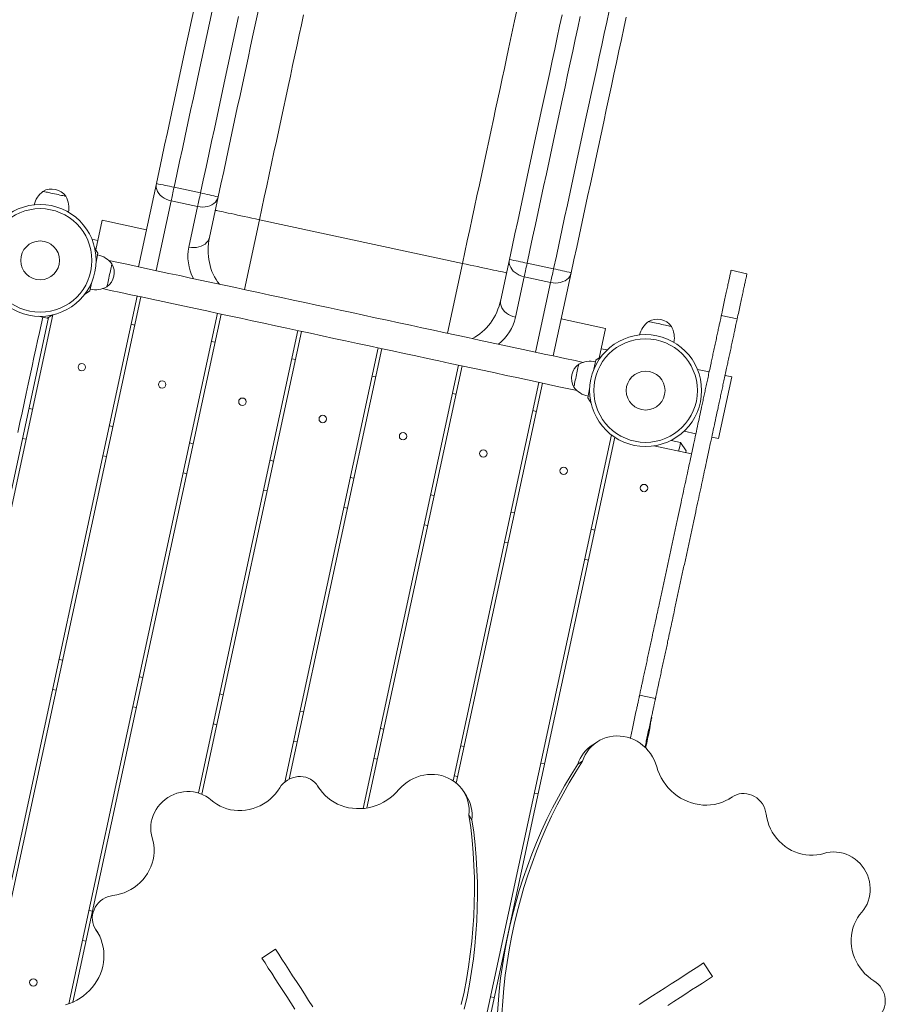
# Model space of a CAD drawing. Units: millimetres. Extents: x 79 to 154, y 107 to 207.
# Drawn here: x 122 to 127, y 125 to 131 of the extents above; entities that cross this region are included whole.
import ezdxf

# ---------------------------------------------------------------- set-up
doc = ezdxf.new("R2010")
doc.units = ezdxf.units.MM

msp = doc.modelspace()

# ---------------------------------------------------------------- linework, layer by layer
at = {"color": 7, "linetype": 'Continuous', "lineweight": 15}
for p, q in [((122.403688, 129.190235), (122.502896, 129.651418)), ((122.600793, 129.631009), (122.747439, 129.599466)), ((122.845069, 129.577808), (122.796811, 129.35348)), ((122.731194, 129.52395), (122.58455, 129.555497)), ((122.682937, 129.299621), (122.731194, 129.52395)), ((122.168104, 129.283838), (122.203444, 129.448118)), ((122.447853, 129.395542), (122.203444, 129.448118)), ((123.073505, 129.450984), (124.197785, 129.209127)), ((122.145901, 129.342866), (122.179258, 129.335689)), ((122.160853, 129.29594), (122.179394, 129.264998)), ((122.179394, 129.264998), (122.168781, 129.21566)), ((124.458167, 129.230804), (124.40991, 129.006472)), ((124.702709, 129.178848), (124.556064, 129.210396)), ((124.491562, 128.910551), (124.539819, 129.134879)), ((124.539819, 129.134879), (124.686465, 129.103336)), ((124.70113, 128.696012), (124.800339, 129.157195)), ((125.773466, 129.151788), (125.685479, 129.170718)), ((122.145457, 129.107237), (122.134842, 129.057898)), ((121.609092, 125.365724), (122.396923, 129.028034)), ((122.416475, 129.023824), (121.627517, 125.356278)), ((122.134842, 129.057898), (122.105218, 129.037318)), ((121.117139, 125.242329), (121.906074, 128.909769)), ((121.929536, 128.923736), (121.13912, 125.24941)), ((121.898347, 128.905139), (121.849008, 128.915753)), ((121.929289, 128.923678), (121.898347, 128.905139)), ((122.018537, 125.105567), (122.841747, 128.932342)), ((122.8613, 128.928137), (122.040933, 125.114584)), ((124.989703, 128.848739), (124.745294, 128.901319)), ((125.719543, 128.901124), (125.631556, 128.92005)), ((122.382826, 128.867402), (122.363274, 128.871612)), ((124.989703, 128.848739), (124.954365, 128.684463)), ((122.735315, 126.27408), (123.286571, 128.836651)), ((123.306124, 128.832445), (122.75431, 126.267285)), ((122.827651, 128.771715), (122.808098, 128.775921)), ((123.213692, 126.334371), (123.731396, 128.740964)), ((123.750948, 128.736753), (123.237596, 126.350388)), ((124.965951, 128.692512), (124.936326, 128.671932)), ((124.965518, 128.73631), (124.998874, 128.729138)), ((123.272474, 128.676023), (123.252922, 128.680229)), ((123.647621, 126.188035), (124.176219, 128.645272)), ((124.195772, 128.641066), (123.668662, 126.190743)), ((124.936326, 128.671932), (124.925712, 128.622594)), ((123.717299, 128.580332), (123.697746, 128.584542)), ((125.499191, 128.621511), (125.56432, 128.607497)), ((125.688968, 128.580685), (125.61536, 128.238511)), ((125.652307, 128.588571), (125.688968, 128.580685)), ((124.146052, 126.341538), (124.621044, 128.54958)), ((124.640597, 128.545375), (124.16367, 126.328339)), ((124.162123, 128.484645), (124.14257, 128.488851)), ((124.902387, 128.514171), (124.891774, 128.464832)), ((124.891774, 128.464832), (124.910316, 128.433885)), ((121.797523, 128.405161), (121.817076, 128.400955)), ((124.606947, 128.388953), (124.587395, 128.393159)), ((122.242348, 128.309469), (122.2619, 128.305263)), ((124.210413, 124.477234), (125.023752, 128.258114)), ((125.490713, 128.265328), (125.425583, 128.279338)), ((125.61536, 128.238511), (125.5787, 128.246398)), ((121.781324, 128.234754), (121.761771, 128.238964)), ((122.687171, 128.213782), (122.706724, 128.209572)), ((125.041494, 128.245492), (124.234173, 124.492578)), ((125.258334, 128.197684), (125.466527, 128.1529)), ((125.406163, 128.217029), (125.353581, 128.22834)), ((125.436857, 128.169508), (125.406163, 128.217029)), ((122.226147, 128.139067), (122.206594, 128.143272)), ((123.131995, 128.118091), (123.151547, 128.113885)), ((122.670972, 128.043375), (122.651419, 128.047581)), ((123.576819, 128.022399), (123.596372, 128.018193)), ((123.115795, 127.947688), (123.096243, 127.951894)), ((124.021643, 127.926712), (124.041196, 127.922501)), ((123.56062, 127.851996), (123.541067, 127.856202)), ((124.466468, 127.83102), (124.48602, 127.826815)), ((124.005443, 127.756305), (123.985891, 127.76051)), ((124.911291, 127.735329), (124.930844, 127.731123)), ((124.450268, 127.660618), (124.430715, 127.664823)), ((124.895092, 127.564926), (124.875539, 127.569132)), ((121.96369, 127.014103), (121.983243, 127.009897)), ((122.408513, 126.918411), (122.428066, 126.914205)), ((121.947489, 126.8437), (121.927937, 126.847906)), ((122.853337, 126.822724), (122.87289, 126.818519)), ((125.267116, 126.797976), (125.179129, 126.816907)), ((122.392314, 126.748009), (122.372761, 126.752214)), ((123.298162, 126.727033), (123.317714, 126.722827)), ((125.246571, 126.69147), (125.243515, 126.692128)), ((122.837138, 126.652317), (122.817585, 126.656527)), ((123.742985, 126.631341), (123.762538, 126.627135)), ((125.234905, 126.623869), (125.234293, 126.623998)), ((125.238221, 126.642256), (125.235778, 126.64278)), ((123.281962, 126.55663), (123.26241, 126.560836)), ((124.945185, 126.557984), (124.919327, 126.541285)), ((124.18781, 126.535654), (124.207363, 126.531448)), ((123.726786, 126.460938), (123.707233, 126.465144)), ((124.836733, 126.433301), (124.86259, 126.450004)), ((124.632633, 126.439962), (124.652186, 126.435757)), ((124.17161, 126.365247), (124.152058, 126.369457)), ((123.407868, 126.29478), (123.395826, 126.313424)), ((124.219883, 126.257777), (124.203182, 126.283636)), ((124.616434, 126.26956), (124.596881, 126.273765)), ((125.693371, 126.253147), (125.674728, 126.241107)), ((124.250767, 126.125383), (124.234065, 126.151242)), ((122.129856, 125.623045), (122.149408, 125.618839)), ((122.165819, 125.518923), (122.177861, 125.500283)), ((122.113656, 125.452642), (122.094104, 125.456848)), ((123.087228, 125.358872), (123.162828, 125.407705)), ((125.533319, 125.33174), (125.582152, 125.256138)), ((124.353976, 125.144596), (124.373528, 125.14039))]:
    msp.add_line(p, q, dxfattribs=at)
at = {"color": 8, "linetype": 'Continuous', "lineweight": 15}
for p, q in [((122.58455, 129.555497), (122.501451, 129.169207)), ((123.073505, 129.450984), (122.990269, 129.064054)), ((124.197785, 129.209127), (124.114549, 128.822198)), ((124.686465, 129.103336), (124.603366, 128.717046)), ((123.406894, 126.296172), (123.397802, 126.310248)), ((125.676188, 126.241975), (125.690264, 126.251063)), ((122.176994, 125.501742), (122.167901, 125.515819))]:
    msp.add_line(p, q, dxfattribs=at)
at = {"color": 7, "linetype": 'Continuous', "lineweight": 15, "flags": 128}
for points in [[(122.502896, 129.651418), (122.51812, 129.72219), (122.533333, 129.792905), (122.548522, 129.86352), (122.563682, 129.933991), (122.578803, 130.004272), (122.593872, 130.074329), (122.608883, 130.144105), (122.623824, 130.213566), (122.638689, 130.282664), (122.653466, 130.351357), (122.668148, 130.419602), (122.682722, 130.487361), (122.697184, 130.554581), (122.711521, 130.621233)], [(122.811016, 130.608249), (122.796538, 130.540953), (122.781944, 130.473103), (122.767239, 130.404744), (122.752433, 130.335922), (122.737537, 130.266671), (122.722556, 130.197034), (122.707502, 130.127053), (122.692383, 130.056767), (122.677206, 129.986219), (122.661982, 129.915452), (122.646721, 129.844508), (122.631429, 129.773421), (122.616118, 129.702244), (122.600793, 129.631009)], [(123.067898, 130.613656), (123.053693, 130.547624), (123.039356, 130.480976), (123.024895, 130.413752), (123.01032, 130.345993), (122.995638, 130.277748), (122.980861, 130.209055), (122.965997, 130.139956), (122.951055, 130.070496), (122.936044, 130.00072), (122.920974, 129.930668), (122.905855, 129.860382), (122.890695, 129.78991), (122.875505, 129.719295), (122.860293, 129.64858), (122.845069, 129.577808)], [(124.497643, 130.603046), (124.486954, 130.553355), (124.47604, 130.502624), (124.464911, 130.450888), (124.453574, 130.398188), (124.442038, 130.344562), (124.430314, 130.29006), (124.418408, 130.234713), (124.406331, 130.178575), (124.394093, 130.121684), (124.381701, 130.064082), (124.369168, 130.005817), (124.356502, 129.946937), (124.343712, 129.887481), (124.330809, 129.827499), (124.317803, 129.767041), (124.304703, 129.706144), (124.291521, 129.644866), (124.278265, 129.583249), (124.264948, 129.521336), (124.251577, 129.45919), (124.238166, 129.396844), (124.224723, 129.334354), (124.21126, 129.271765), (124.197785, 129.209127)], [(125.010267, 130.608559), (124.996849, 130.546184), (124.983255, 130.482993), (124.969494, 130.419021), (124.955573, 130.354304), (124.9415, 130.288887), (124.927283, 130.222802), (124.912933, 130.156088), (124.898455, 130.088787), (124.88386, 130.020943), (124.869154, 129.952583), (124.85435, 129.883761), (124.839452, 129.81451), (124.824472, 129.744873), (124.809418, 129.674892), (124.794298, 129.604607), (124.779122, 129.534058), (124.763898, 129.463291), (124.748636, 129.392342), (124.733345, 129.32126), (124.718033, 129.250083), (124.702709, 129.178848)], [(122.747439, 129.599466), (122.762763, 129.670696), (122.778074, 129.741874), (122.793366, 129.812961), (122.808628, 129.883909), (122.823852, 129.954677), (122.839028, 130.025225), (122.854148, 130.09551), (122.869201, 130.165491), (122.884182, 130.235128), (122.899079, 130.304375), (122.913885, 130.373201), (122.928589, 130.441556), (122.943184, 130.509405), (122.957662, 130.576706)], [(123.317757, 130.586414), (123.306033, 130.531912), (123.294128, 130.47657), (123.282051, 130.420427), (123.269812, 130.363536), (123.257421, 130.305939), (123.244887, 130.247674), (123.232221, 130.188789), (123.219431, 130.129337), (123.206528, 130.069356), (123.193522, 130.008893), (123.180422, 129.948001), (123.16724, 129.886718), (123.153984, 129.825101), (123.140667, 129.763193), (123.127297, 129.701042), (123.113886, 129.638696), (123.100442, 129.576206), (123.086979, 129.513616), (123.073505, 129.450984)], [(124.749729, 130.586157), (124.736317, 130.52381), (124.722729, 130.460648), (124.708974, 130.396705), (124.695061, 130.332026), (124.680997, 130.266652), (124.666792, 130.200615), (124.652454, 130.133967), (124.637993, 130.066743), (124.623417, 129.998989), (124.608737, 129.930739), (124.593959, 129.862046), (124.579095, 129.792948), (124.564152, 129.723492), (124.549143, 129.653711), (124.534072, 129.583659), (124.518953, 129.513373), (124.503793, 129.442902), (124.488602, 129.372287), (124.473391, 129.301572), (124.458167, 129.230804)], [(124.556064, 129.210396), (124.571387, 129.281626), (124.5867, 129.352808), (124.601991, 129.42389), (124.617253, 129.494839), (124.632477, 129.565606), (124.647653, 129.636154), (124.662773, 129.70644), (124.677827, 129.776421), (124.692807, 129.846058), (124.707704, 129.915309), (124.72251, 129.984131), (124.737214, 130.052485), (124.751809, 130.120335), (124.766287, 130.187635), (124.780638, 130.254345), (124.794855, 130.320434), (124.808927, 130.385852), (124.822848, 130.450568), (124.83661, 130.514536), (124.850203, 130.577731)], [(124.800339, 129.157195), (124.815562, 129.227967), (124.830775, 129.298677), (124.845966, 129.369297), (124.861125, 129.439769), (124.876245, 129.51005), (124.891315, 129.580102), (124.906325, 129.649882), (124.921268, 129.719343), (124.936132, 129.788442), (124.950909, 129.857135), (124.96559, 129.92538), (124.980165, 129.993133), (124.994627, 130.060358), (125.008964, 130.12701), (125.023169, 130.193043), (125.037233, 130.258417), (125.051146, 130.3231), (125.064902, 130.387039), (125.078489, 130.450201), (125.091901, 130.512547), (125.105129, 130.574036)], [(122.502896, 129.651418), (122.501598, 129.640546), (122.502318, 129.629469), (122.505038, 129.618406), (122.509705, 129.607592), (122.516225, 129.597239), (122.524462, 129.58756), (122.534252, 129.578752), (122.545393, 129.570999), (122.557659, 129.564457), (122.5708, 129.55925), (122.58455, 129.555497)], [(122.600793, 129.631009), (122.598487, 129.620285), (122.596206, 129.609685), (122.593979, 129.599333), (122.591832, 129.589353), (122.589793, 129.579868), (122.587884, 129.570994), (122.586129, 129.56284), (122.58455, 129.555497)], [(121.874785, 129.608321), (121.875002, 129.608273), (121.876729, 129.607901), (121.880137, 129.607167), (121.885132, 129.606094), (121.891579, 129.604707), (121.8993, 129.603047), (121.908086, 129.601154), (121.917698, 129.59909), (121.927871, 129.596901), (121.938331, 129.59465), (121.94879, 129.5924), (121.958964, 129.590211), (121.968575, 129.588141), (121.977362, 129.586253), (121.985083, 129.584594), (121.99153, 129.583206), (121.996525, 129.582133), (121.999933, 129.581399), (122.00166, 129.581027), (122.001877, 129.580979)], [(121.938331, 129.59465), (121.927871, 129.596901), (121.917698, 129.59909), (121.908086, 129.601154), (121.8993, 129.603047), (121.891579, 129.604707), (121.885132, 129.606094), (121.880137, 129.607167), (121.876729, 129.607901), (121.875002, 129.608273), (121.874785, 129.608321)], [(122.001877, 129.580979), (122.00166, 129.581027), (121.999933, 129.581399), (121.996525, 129.582133), (121.99153, 129.583206), (121.985083, 129.584594), (121.977362, 129.586253), (121.968575, 129.588141), (121.958964, 129.590211), (121.94879, 129.5924), (121.938331, 129.59465)], [(122.731194, 129.52395), (122.732775, 129.531293), (122.734529, 129.539452), (122.736438, 129.548325), (122.738478, 129.557805), (122.740625, 129.567785), (122.742851, 129.578137), (122.745132, 129.588742), (122.747439, 129.599466)], [(122.731194, 129.52395), (122.745271, 129.521718), (122.75939, 129.52106), (122.773263, 129.52198), (122.786607, 129.524469), (122.799152, 129.52847), (122.81064, 129.533906), (122.820839, 129.540658), (122.829542, 129.548602), (122.83657, 129.557562), (122.841781, 129.567366), (122.845069, 129.577808)], [(122.829096, 129.50356), (122.830026, 129.50336), (122.832809, 129.502759), (122.837424, 129.501767), (122.843836, 129.500389), (122.851995, 129.498634), (122.86184, 129.496517), (122.873296, 129.494052), (122.886277, 129.491258), (122.900681, 129.488158), (122.916401, 129.484777), (122.933318, 129.481139), (122.951301, 129.477272), (122.970213, 129.473205), (122.989911, 129.468965), (123.010247, 129.464588), (123.031064, 129.460111), (123.052203, 129.455566), (123.073505, 129.450984)], [(122.682937, 129.299621), (122.697014, 129.29739), (122.711133, 129.296732), (122.725006, 129.297652), (122.73835, 129.300141), (122.750893, 129.304142), (122.762383, 129.309573), (122.772582, 129.31633), (122.781284, 129.324269), (122.788312, 129.333234), (122.793524, 129.343038), (122.796811, 129.35348)], [(124.539819, 129.134879), (124.526071, 129.138637), (124.512929, 129.143839), (124.500663, 129.150386), (124.489523, 129.158139), (124.479733, 129.166946), (124.471496, 129.176621), (124.464976, 129.186973), (124.460309, 129.197793), (124.457588, 129.208851), (124.456869, 129.219932), (124.458167, 129.230804)], [(122.256332, 129.206591), (122.256145, 129.205727), (122.255591, 129.203148), (122.254685, 129.198933), (122.25345, 129.193191), (122.25192, 129.186087), (122.250138, 129.177804), (122.248153, 129.168572), (122.246017, 129.158645), (122.24379, 129.148292), (122.241533, 129.137797), (122.239305, 129.127445), (122.23717, 129.117522), (122.235184, 129.108291), (122.233403, 129.100008), (122.231874, 129.092898), (122.230639, 129.087157), (122.229733, 129.082942), (122.229179, 129.080367), (122.228991, 129.079499)], [(122.228991, 129.079499), (122.229179, 129.080367), (122.229733, 129.082942), (122.230639, 129.087157), (122.231874, 129.092898), (122.233403, 129.100008), (122.235184, 129.108291), (122.23717, 129.117522), (122.239305, 129.127445), (122.241533, 129.137797), (122.24379, 129.148292), (122.246017, 129.158645), (122.248153, 129.168572), (122.250138, 129.177804), (122.25192, 129.186087), (122.25345, 129.193191), (122.254685, 129.198933), (122.255591, 129.203148), (122.256145, 129.205727), (122.256332, 129.206591)], [(124.866136, 128.660517), (124.821903, 128.670034), (124.765827, 128.682098), (124.70889, 128.694343), (124.651132, 128.70677), (124.592596, 128.719363), (124.53332, 128.732114), (124.473349, 128.745012), (124.412726, 128.758054), (124.35149, 128.771229), (124.289688, 128.784523), (124.227363, 128.797932), (124.164559, 128.81144), (124.101322, 128.825045), (124.037694, 128.83873), (123.973722, 128.852491), (123.909451, 128.86632), (123.844928, 128.8802), (123.780196, 128.894124), (123.715302, 128.908086), (123.650294, 128.922067), (123.585215, 128.936067), (123.520114, 128.950071), (123.455035, 128.964071), (123.390026, 128.978057), (123.325132, 128.992019), (123.260399, 129.005942), (123.195873, 129.019823), (123.1316, 129.033651), (123.067625, 129.047413), (123.003995, 129.061098), (122.940754, 129.074702), (122.877947, 129.088216), (122.815618, 129.101624), (122.753812, 129.114919), (122.692572, 129.128094), (122.631943, 129.141135), (122.571966, 129.154038), (122.512686, 129.166789), (122.454142, 129.179382), (122.396379, 129.191809), (122.339435, 129.204059), (122.283352, 129.216123), (122.238682, 129.225731)], [(124.442194, 129.156551), (124.441264, 129.156752), (124.438481, 129.157352), (124.433866, 129.158344), (124.427454, 129.159722), (124.419295, 129.161477), (124.40945, 129.163594), (124.397993, 129.166059), (124.385013, 129.168854), (124.370608, 129.171953), (124.354888, 129.175334), (124.337972, 129.178972), (124.319989, 129.182839), (124.301077, 129.186907), (124.281378, 129.191146), (124.261042, 129.195518), (124.240226, 129.200001), (124.219087, 129.204545), (124.197785, 129.209127)], [(124.539819, 129.134879), (124.541399, 129.142222), (124.543154, 129.150381), (124.545063, 129.159255), (124.547103, 129.168739), (124.54925, 129.178715), (124.551477, 129.189067), (124.553757, 129.199672), (124.556064, 129.210396)], [(124.702709, 129.178848), (124.700403, 129.168124), (124.698122, 129.157524), (124.695895, 129.147172), (124.693748, 129.137192), (124.691709, 129.127707), (124.689799, 129.118833), (124.688044, 129.110675), (124.686465, 129.103336)], [(124.800339, 129.157195), (124.797052, 129.146752), (124.79184, 129.136949), (124.784812, 129.127984), (124.776109, 129.120045), (124.765911, 129.113288), (124.754421, 129.107857), (124.741878, 129.103851), (124.728534, 129.101367), (124.714661, 129.100442), (124.700542, 129.101105), (124.686465, 129.103336)], [(122.205033, 129.069309), (122.249261, 129.059796), (122.305337, 129.047732), (122.362273, 129.035487), (122.420031, 129.023061), (122.478569, 129.010467), (122.537844, 128.997717), (122.597815, 128.984818), (122.65844, 128.971777), (122.719676, 128.958602), (122.781478, 128.945308), (122.843803, 128.931899), (122.906607, 128.91839), (122.969845, 128.904786), (123.033473, 128.891096), (123.097445, 128.877335), (123.161716, 128.863511), (123.22624, 128.84963), (123.290972, 128.835707), (123.355866, 128.821745), (123.420876, 128.807759), (123.485953, 128.793759), (123.551056, 128.779755), (123.616135, 128.765755), (123.681144, 128.751774), (123.746039, 128.737812), (123.810772, 128.723888), (123.875299, 128.710008), (123.939572, 128.696179), (124.003547, 128.682418), (124.067177, 128.668728), (124.130419, 128.655124), (124.193227, 128.641615), (124.255555, 128.628206), (124.317362, 128.614907), (124.378602, 128.601737), (124.439232, 128.588691), (124.499208, 128.575792), (124.558489, 128.563037), (124.617032, 128.550444), (124.674796, 128.538017), (124.73174, 128.525767), (124.787824, 128.513703), (124.832487, 128.504095)], [(124.491562, 128.910551), (124.477813, 128.914308), (124.464672, 128.919511), (124.452406, 128.926058), (124.441265, 128.933811), (124.431476, 128.942618), (124.423237, 128.952293), (124.416719, 128.962645), (124.412052, 128.97346), (124.409331, 128.984523), (124.408612, 128.9956), (124.40991, 129.006472)], [(121.735439, 128.271093), (121.747379, 128.326592), (121.759122, 128.381185), (121.770661, 128.43483), (121.781989, 128.487482), (121.793095, 128.539114), (121.803973, 128.589682), (121.814616, 128.639154), (121.825016, 128.687496), (121.835164, 128.734674), (121.845055, 128.780651), (121.854681, 128.825397), (121.864036, 128.868885), (121.873111, 128.911076)], [(125.228073, 128.886962), (125.228291, 128.886919), (125.230019, 128.886547), (125.233426, 128.885813), (125.238422, 128.88474), (125.244867, 128.883352), (125.252588, 128.881693), (125.261375, 128.8798), (125.270986, 128.877735), (125.28116, 128.875546), (125.29162, 128.873296), (125.302079, 128.871045), (125.312254, 128.868856), (125.321865, 128.866787), (125.330651, 128.864899), (125.338373, 128.863234), (125.344818, 128.861852), (125.349814, 128.860774), (125.353221, 128.860044), (125.354949, 128.859672), (125.355166, 128.859625)], [(125.29162, 128.873296), (125.28116, 128.875546), (125.270986, 128.877735), (125.261375, 128.8798), (125.252588, 128.881693), (125.244867, 128.883352), (125.238422, 128.88474), (125.233426, 128.885813), (125.230019, 128.886547), (125.228291, 128.886919), (125.228073, 128.886962)], [(125.355166, 128.859625), (125.354949, 128.859672), (125.353221, 128.860044), (125.349814, 128.860774), (125.344818, 128.861852), (125.338373, 128.863234), (125.330651, 128.864899), (125.321865, 128.866787), (125.312254, 128.868856), (125.302079, 128.871045), (125.29162, 128.873296)], [(124.814836, 128.523235), (124.815024, 128.524103), (124.815578, 128.526678), (124.816485, 128.530893), (124.817719, 128.536634), (124.819248, 128.543744), (124.821031, 128.552027), (124.823015, 128.561258), (124.825152, 128.571181), (124.827378, 128.581533), (124.829636, 128.592029), (124.831863, 128.602381), (124.833998, 128.612308), (124.835984, 128.62154), (124.837765, 128.629823), (124.839295, 128.636928), (124.84053, 128.642669), (124.841437, 128.646884), (124.84199, 128.649464), (124.842177, 128.650327)], [(124.842177, 128.650327), (124.84199, 128.649464), (124.841437, 128.646884), (124.84053, 128.642669), (124.839295, 128.636928), (124.837765, 128.629823), (124.835984, 128.62154), (124.833998, 128.612308), (124.831863, 128.602381), (124.829636, 128.592029), (124.827378, 128.581533), (124.825152, 128.571181), (124.823015, 128.561258), (124.821031, 128.552027), (124.819248, 128.543744), (124.817719, 128.536634), (124.816485, 128.530893), (124.815578, 128.526678), (124.815024, 128.524103), (124.814836, 128.523235)], [(125.395648, 128.168144), (125.397176, 128.175249), (125.399516, 128.186126), (125.401521, 128.195448), (125.403178, 128.203154), (125.404479, 128.209195), (125.405412, 128.213539), (125.405976, 128.216152), (125.406163, 128.217029)], [(125.436857, 128.169508), (125.436811, 128.169293), (125.436443, 128.167581), (125.435708, 128.164167), (125.434753, 128.159733)], [(125.246266, 126.691537), (125.246207, 126.69127), (125.245951, 126.690078), (125.245491, 126.687937), (125.244831, 126.684871), (125.243977, 126.680899), (125.242935, 126.676054), (125.241713, 126.670375), (125.240322, 126.663904), (125.23877, 126.656694), (125.237072, 126.648803), (125.23524, 126.640286), (125.233288, 126.631217), (125.231233, 126.621661), (125.22909, 126.611695), (125.226875, 126.601396), (125.224605, 126.590848), (125.222301, 126.580133), (125.219978, 126.569333)], [(125.238221, 126.642256), (125.238037, 126.641397), (125.237486, 126.638842), (125.236583, 126.634641), (125.23535, 126.628904), (125.233813, 126.621766), (125.232011, 126.613383), (125.229983, 126.603961), (125.22778, 126.593718), (125.225452, 126.582894), (125.223052, 126.571741), (125.220639, 126.560526), (125.218268, 126.549506), (125.215996, 126.538939), (125.213874, 126.529078), (125.212668, 126.523466)], [(124.86259, 126.450004), (124.869538, 126.468286), (124.878108, 126.485758), (124.888231, 126.502266), (124.899823, 126.517687), (124.912789, 126.531882), (124.927023, 126.544743), (124.942408, 126.556158), (124.958819, 126.566043), (124.976118, 126.574306), (124.994165, 126.580887), (125.012813, 126.585727), (125.031908, 126.588788), (125.051293, 126.590042), (125.07081, 126.589489), (125.090297, 126.587119), (125.109594, 126.582966), (125.128545, 126.577048), (125.146993, 126.569428), (125.164786, 126.560163), (125.181778, 126.54933), (125.197832, 126.537013), (125.212813, 126.523323), (125.2266, 126.50836), (125.23908, 126.492257), (125.250148, 126.475139), (125.259717, 126.457152), (125.267705, 126.438441), (125.27405, 126.419163)], [(125.219978, 126.569333), (125.217654, 126.558533), (125.215349, 126.547818), (125.213079, 126.53727), (125.210864, 126.526976), (125.210556, 126.52554)], [(124.416319, 125.04888), (124.420882, 125.120611), (124.427168, 125.192108), (124.43517, 125.263324), (124.444887, 125.334215), (124.45631, 125.404744), (124.469433, 125.474868), (124.48425, 125.544543), (124.50075, 125.613723), (124.518923, 125.682373), (124.53876, 125.750446), (124.560246, 125.817909), (124.583371, 125.884714), (124.60812, 125.950823), (124.634479, 126.016202), (124.66243, 126.080799), (124.691958, 126.144586), (124.723044, 126.207523), (124.75567, 126.269569), (124.789818, 126.33069), (124.825465, 126.390843), (124.86259, 126.450004)], [(124.390462, 125.032182), (124.395025, 125.103912), (124.401311, 125.175404), (124.409314, 125.24662), (124.419031, 125.317516), (124.430453, 125.388045), (124.443577, 125.458169), (124.458393, 125.52784), (124.474893, 125.597024), (124.493067, 125.665669), (124.512903, 125.733747), (124.534389, 125.801206), (124.557515, 125.868015), (124.582264, 125.934124), (124.608621, 125.999498), (124.636573, 126.0641), (124.6661, 126.127887), (124.697188, 126.19082), (124.729814, 126.252866), (124.76396, 126.313987), (124.799607, 126.374144), (124.836733, 126.433301)], [(125.27405, 126.419163), (125.280908, 126.397953), (125.289367, 126.377282), (125.299373, 126.357279), (125.310863, 126.338067), (125.323761, 126.319775), (125.337986, 126.302519), (125.353449, 126.286406), (125.370048, 126.271539), (125.387678, 126.258016), (125.406227, 126.245923), (125.425574, 126.235332), (125.445599, 126.22632), (125.466172, 126.218939), (125.487162, 126.213236), (125.508434, 126.209245), (125.529854, 126.206999), (125.551283, 126.206508), (125.572584, 126.207771), (125.593622, 126.21079), (125.614263, 126.215534), (125.634374, 126.221981), (125.653827, 126.230092), (125.672496, 126.239805), (125.690264, 126.251063)], [(123.186141, 126.302347), (123.194754, 126.314778), (123.204799, 126.326175), (123.216128, 126.336369), (123.228571, 126.34521), (123.241941, 126.352563), (123.256041, 126.358323), (123.270661, 126.362405), (123.285581, 126.364741), (123.300579, 126.365299), (123.315431, 126.364074), (123.329918, 126.361079), (123.34382, 126.356368), (123.356932, 126.349997), (123.369058, 126.342072), (123.380018, 126.332712), (123.389646, 126.32205), (123.397802, 126.310248)], [(123.846322, 126.292324), (123.860032, 126.307287), (123.875008, 126.321058), (123.891127, 126.333523), (123.908256, 126.344571), (123.926253, 126.354117), (123.944972, 126.362085), (123.964259, 126.368408), (123.983956, 126.373033), (124.003901, 126.375923), (124.02393, 126.377053), (124.04388, 126.376414), (124.063585, 126.374011), (124.082887, 126.369862), (124.101623, 126.364007), (124.119641, 126.356492), (124.136794, 126.347375), (124.152941, 126.336732), (124.16795, 126.324649), (124.181696, 126.311231), (124.194066, 126.296582), (124.204962, 126.280827), (124.21429, 126.264095), (124.221978, 126.246519), (124.227958, 126.228247), (124.232186, 126.209426), (124.234623, 126.190214), (124.235252, 126.170764), (124.234065, 126.151242)], [(122.479975, 126.025033), (122.475474, 126.042242), (122.47268, 126.05988), (122.471618, 126.077795), (122.472296, 126.095819), (122.474709, 126.113801), (122.478835, 126.131577), (122.484638, 126.148987), (122.492066, 126.165886), (122.501054, 126.182113), (122.511522, 126.197529), (122.523378, 126.212001), (122.536516, 126.2254), (122.550818, 126.237602), (122.566161, 126.248503), (122.582406, 126.258006), (122.599412, 126.266026), (122.617026, 126.272492), (122.635092, 126.277347), (122.653452, 126.280551), (122.671941, 126.282067), (122.690396, 126.281896), (122.708654, 126.280022), (122.726553, 126.276474), (122.743935, 126.271281), (122.760646, 126.264486), (122.776536, 126.256151), (122.791467, 126.246352), (122.805306, 126.23517)], [(122.805306, 126.23517), (122.820931, 126.222429), (122.837692, 126.211095), (122.855466, 126.201253), (122.874123, 126.19297), (122.89353, 126.186318), (122.913541, 126.181331), (122.934014, 126.178055), (122.954798, 126.176515), (122.975742, 126.176715), (122.996693, 126.178656), (123.0175, 126.182327), (123.03801, 126.187696), (123.058073, 126.19473), (123.077545, 126.203375), (123.096282, 126.213565), (123.114149, 126.225233), (123.131015, 126.238284), (123.146756, 126.252632), (123.161261, 126.268167), (123.174421, 126.28478), (123.186141, 126.302347)], [(123.397802, 126.310248), (123.409368, 126.292677), (123.422392, 126.276145), (123.436789, 126.260757), (123.45247, 126.24661), (123.469333, 126.233792), (123.487269, 126.222391), (123.506166, 126.212478), (123.525901, 126.204119), (123.546351, 126.197357), (123.567382, 126.192245), (123.588859, 126.188812), (123.610649, 126.187081), (123.632608, 126.187067), (123.6546, 126.18876), (123.676481, 126.192155), (123.698112, 126.197233), (123.719355, 126.203961), (123.740075, 126.212292), (123.760139, 126.222172), (123.779419, 126.233544), (123.797792, 126.246328), (123.815138, 126.260447), (123.831349, 126.275811), (123.846322, 126.292324)], [(125.690264, 126.251063), (125.702551, 126.258469), (125.715713, 126.264229), (125.729553, 126.268258), (125.743864, 126.270494), (125.758435, 126.270904), (125.773047, 126.269488), (125.787482, 126.26626), (125.801525, 126.261268), (125.814965, 126.254592), (125.827605, 126.246324), (125.839254, 126.236596), (125.849739, 126.225548), (125.858902, 126.213345), (125.866609, 126.20017), (125.872743, 126.186218), (125.877214, 126.171698), (125.879954, 126.156826)], [(124.234065, 126.151242), (124.243581, 126.082048), (124.251339, 126.012559), (124.257332, 125.942802), (124.261559, 125.872826), (124.264016, 125.802674), (124.264701, 125.732388), (124.263616, 125.662007), (124.26076, 125.591578), (124.256133, 125.52114), (124.249743, 125.450735), (124.241588, 125.380406), (124.231676, 125.310197), (124.220013, 125.240145), (124.206604, 125.170298), (124.19146, 125.100694)], [(124.250767, 126.125383), (124.260283, 126.056194), (124.26804, 125.9867), (124.274034, 125.916943), (124.27826, 125.846972), (124.280717, 125.77682), (124.281403, 125.706534), (124.280317, 125.636153), (124.277461, 125.565724), (124.272836, 125.495281), (124.266444, 125.424876), (124.25829, 125.354547), (124.248378, 125.284338), (124.236714, 125.214291), (124.223307, 125.144443), (124.208162, 125.07484)], [(125.879954, 126.156826), (125.883413, 126.135998), (125.888578, 126.115441), (125.89541, 126.095314), (125.903861, 126.075764), (125.913867, 126.056929), (125.925356, 126.038947), (125.938244, 126.021953), (125.95244, 126.006069), (125.967836, 125.991406), (125.984322, 125.978079), (126.001779, 125.966177), (126.020079, 125.955791), (126.039088, 125.946994), (126.058669, 125.939855), (126.078677, 125.934424), (126.098968, 125.930738), (126.119394, 125.928821), (126.139806, 125.928698), (126.160055, 125.930362), (126.179994, 125.9338), (126.199477, 125.938992)], [(122.262138, 125.705509), (122.282971, 125.708966), (122.303525, 125.71413), (122.323651, 125.720963), (122.343202, 125.729413), (122.362037, 125.739422), (122.380018, 125.750909), (122.397012, 125.763798), (122.412898, 125.777993), (122.42756, 125.79339), (122.44089, 125.809874), (122.452791, 125.827331), (122.463177, 125.845632), (122.471971, 125.864644), (122.479112, 125.884223), (122.484544, 125.904231), (122.48823, 125.92452), (122.490142, 125.944948), (122.490267, 125.965362), (122.488604, 125.985608), (122.485165, 126.005549), (122.479975, 126.025033)], [(126.199477, 125.938992), (126.216689, 125.943494), (126.234328, 125.946288), (126.252241, 125.947347), (126.270267, 125.946669), (126.288248, 125.944257), (126.306022, 125.940132), (126.323435, 125.934329), (126.34033, 125.9269), (126.356558, 125.917911), (126.371978, 125.907445), (126.386449, 125.895591), (126.399846, 125.882449), (126.412049, 125.868149), (126.422949, 125.852804), (126.432453, 125.836558), (126.440472, 125.819554), (126.446939, 125.80194), (126.451795, 125.783873), (126.454996, 125.765514), (126.456515, 125.747027), (126.45634, 125.728569), (126.45447, 125.710311), (126.450921, 125.69241), (126.445727, 125.67503), (126.438933, 125.658321), (126.430599, 125.642428), (126.420798, 125.627499), (126.409618, 125.613661)], [(122.167901, 125.515819), (122.160496, 125.528107), (122.154737, 125.541267), (122.150709, 125.555105), (122.148471, 125.56942), (122.14806, 125.583987), (122.149479, 125.598602), (122.152707, 125.613036), (122.157698, 125.627079), (122.164375, 125.640521), (122.17264, 125.653157), (122.18237, 125.664806), (122.193418, 125.675292), (122.205622, 125.684457), (122.218797, 125.692162), (122.232749, 125.698295), (122.247267, 125.702767), (122.262138, 125.705509)], [(126.409618, 125.613661), (126.396875, 125.598035), (126.385542, 125.581274), (126.375698, 125.563497), (126.367418, 125.544844), (126.360763, 125.525436), (126.355779, 125.505423), (126.352504, 125.484953), (126.35096, 125.464168), (126.35116, 125.443225), (126.353102, 125.422273), (126.356773, 125.401468), (126.362144, 125.380955), (126.369177, 125.360894), (126.37782, 125.34142), (126.388013, 125.322685), (126.399679, 125.304818), (126.412732, 125.287952), (126.427079, 125.272207), (126.442615, 125.257707), (126.459227, 125.244546), (126.476795, 125.232825)], [(121.999806, 125.099602), (122.021012, 125.106463), (122.041683, 125.114922), (122.061687, 125.124926), (122.080897, 125.136418), (122.099189, 125.149317), (122.116447, 125.163541), (122.132561, 125.179), (122.147427, 125.195603), (122.16095, 125.213232), (122.173044, 125.231781), (122.183632, 125.251126), (122.192647, 125.271153), (122.200028, 125.291724), (122.205732, 125.312714), (122.20972, 125.333986), (122.211967, 125.355406), (122.212459, 125.376835), (122.211193, 125.39814), (122.208177, 125.419178), (122.203431, 125.439815), (122.196984, 125.459928), (122.188876, 125.479379), (122.179162, 125.498052), (122.167901, 125.515819)], [(123.270209, 125.075588), (123.247159, 125.111275), (123.224735, 125.145993), (123.20296, 125.179701), (123.181857, 125.212374), (123.161452, 125.243964), (123.141766, 125.274439), (123.122819, 125.303774), (123.104634, 125.331926), (123.087228, 125.358872)], [(123.36946, 125.087809), (123.34581, 125.124421), (123.322759, 125.160108), (123.300335, 125.194821), (123.27856, 125.228534), (123.257458, 125.261202), (123.237053, 125.292792), (123.217366, 125.323272), (123.198419, 125.352607), (123.180234, 125.380759), (123.162828, 125.407705)], [(125.17592, 125.100884), (125.213422, 125.125108), (125.250036, 125.148759), (125.28572, 125.171804), (125.320438, 125.19423), (125.354149, 125.216007), (125.386818, 125.237107), (125.418409, 125.257516), (125.448887, 125.2772), (125.478219, 125.296149), (125.506374, 125.314331), (125.533319, 125.33174)], [(125.334553, 125.096207), (125.36927, 125.118632), (125.402982, 125.140405), (125.43565, 125.161509), (125.467241, 125.181913), (125.49772, 125.201602), (125.527051, 125.220547), (125.555206, 125.238733), (125.582152, 125.256138)], [(126.476795, 125.232825), (126.489223, 125.224214), (126.500619, 125.214167), (126.510814, 125.202837), (126.519654, 125.190396), (126.527011, 125.177026), (126.53277, 125.162926), (126.536849, 125.148306), (126.539186, 125.133386), (126.539745, 125.118389), (126.538519, 125.103536), (126.535527, 125.089049), (126.530812, 125.075145), (126.524445, 125.062036), (126.51652, 125.049906), (126.507158, 125.038948), (126.496496, 125.029321), (126.484693, 125.021162)]]:
    msp.add_lwpolyline(points, dxfattribs=at)
at = {"color": 7, "linetype": 'Continuous', "lineweight": 15}
for centre, radius in [((121.85894, 129.225592), 0.31), ((121.85894, 129.225592), 0.286922), ((121.85894, 129.225592), 0.10769), ((125.212229, 128.504237), 0.31), ((125.212229, 128.504237), 0.286922), ((122.089649, 128.633838), 0.0205), ((125.212229, 128.504237), 0.10769), ((122.534473, 128.538148), 0.0205), ((122.979297, 128.442458), 0.0205), ((123.424121, 128.346768), 0.0205), ((123.868945, 128.251078), 0.0205), ((124.313769, 128.155388), 0.0205), ((124.758593, 128.059698), 0.0205), ((125.203417, 127.964008), 0.0205), ((121.82153, 125.223964), 0.0205)]:
    msp.add_circle(centre, radius, dxfattribs=at)
for centre, radius, start, end in [((121.923189, 129.52426), 0.097, 35.784593, 119.934637), ((121.688276, 125.498807), 4.231759, 77.547188, 78.90119), ((121.95565, 129.501422), 0.134038, 127.106744, 166.025117), ((121.884208, 129.516791), 0.134038, 349.694112, 28.612485), ((122.031649, 126.141941), 3.530841, 76.680815, 78.303648), ((122.149434, 129.125727), 0.134038, 37.106744, 77.859615), ((123.776721, 125.717012), 3.579261, 77.423763, 79.024614), ((122.172272, 129.158189), 0.097, 305.784593, 29.934637), ((123.820327, 124.969429), 4.300908, 76.828778, 78.161019), ((122.164803, 129.19717), 0.134038, 257.859615, 298.612485), ((125.308939, 128.780067), 0.134038, 127.106744, 166.025117), ((125.276478, 128.802904), 0.097, 35.784593, 119.934637), ((125.237497, 128.795435), 0.134038, 349.694112, 28.612485), ((124.898897, 128.57164), 0.097, 125.784593, 209.934637), ((124.906366, 128.532659), 0.134038, 77.859615, 118.612485), ((124.921734, 128.604102), 0.134038, 217.106744, 257.859615), ((125.030073, 126.371), 0.203131, 123.038208, 162.1392), ((124.048957, 126.148106), 0.203085, 353.575795, 32.6854)]:
    msp.add_arc(centre, radius, start, end, dxfattribs=at)
at = {"color": 8, "linetype": 'Continuous', "lineweight": 15}
for centre, major_axis, ratio, start_param, end_param in [((123.04122, 129.300905), (0.061764, 0.287117), 0.85125257, 1.57079633, 2.54088165), ((123.02511, 129.226013), (0.342172, -0.073608), 0.83909963, 3.14159265, 3.7409295), ((124.165501, 129.059051), (0.061764, 0.287117), 0.85125257, 3.74230366, 4.71238898), ((124.14939, 128.98416), (0.342172, -0.073608), 0.83909963, 5.68384846, 6.28318531)]:
    msp.add_ellipse(centre, major_axis=major_axis, ratio=ratio, start_param=start_param, end_param=end_param, dxfattribs=at)
at = {"color": 7, "linetype": 'Continuous', "lineweight": 15}
for points, knots in [([(125.631916, 128.921728), (125.632541, 128.924633), (125.636055, 128.940964), (125.642132, 128.969214), (125.649995, 129.005765), (125.657325, 129.039846), (125.664057, 129.071133), (125.669984, 129.098687), (125.675054, 129.122257), (125.679197, 129.141517), (125.682437, 129.156574), (125.684537, 129.166336), (125.685549, 129.171047), (125.685379, 129.170255), (125.68534, 129.17007)], [0, 0, 0, 0, 0.0205045, 0.11525349, 0.21083659, 0.30760024, 0.40594365, 0.50548125, 0.6001138, 0.69448077, 0.78809921, 0.88065495, 0.97208602, 1, 1, 1, 1]), ([(125.719903, 128.902802), (125.720528, 128.905708), (125.724042, 128.922038), (125.73012, 128.950288), (125.737982, 128.98684), (125.745312, 129.02092), (125.752044, 129.052207), (125.757971, 129.079763), (125.763041, 129.103324), (125.767184, 129.122594), (125.770424, 129.137647), (125.772524, 129.147414), (125.773536, 129.152111), (125.773366, 129.151327), (125.773327, 129.151144)], [0, 0, 0, 0, 0.02050454, 0.1152537, 0.21083697, 0.3076008, 0.40594439, 0.50548218, 0.6001106, 0.69448134, 0.78809994, 0.88065586, 0.9720862, 1, 1, 1, 1]), ([(125.179129, 126.816907), (125.179501, 126.818637), (125.180551, 126.823514), (125.182894, 126.834402), (125.186234, 126.849929), (125.190252, 126.86861), (125.194833, 126.889908), (125.200183, 126.914778), (125.206348, 126.943426), (125.213231, 126.975428), (125.220153, 127.007609), (125.227118, 127.039986), (125.23412, 127.072537), (125.241151, 127.105215), (125.249043, 127.141905), (125.257864, 127.182913), (125.267621, 127.22827), (125.277354, 127.273509), (125.288723, 127.326365), (125.301796, 127.387122), (125.316561, 127.455776), (125.331384, 127.524677), (125.346283, 127.593929), (125.361208, 127.663315), (125.376069, 127.732396), (125.390764, 127.800707), (125.40491, 127.866461), (125.418424, 127.929289), (125.431233, 127.988834), (125.443543, 128.046053), (125.455389, 128.101119), (125.466798, 128.154161), (125.478462, 128.208379), (125.490314, 128.263475), (125.502325, 128.319309), (125.513948, 128.373349), (125.523704, 128.418684), (125.531767, 128.456178), (125.538201, 128.486087), (125.544659, 128.516101), (125.551159, 128.54632), (125.557905, 128.577677), (125.565135, 128.611291), (125.572218, 128.644211), (125.57905, 128.67597), (125.585469, 128.705814), (125.592177, 128.736995), (125.598978, 128.768608), (125.605663, 128.799689), (125.612031, 128.829286), (125.617876, 128.856461), (125.622793, 128.879314), (125.626652, 128.897258), (125.629459, 128.910304), (125.631071, 128.917798), (125.631674, 128.920594), (125.631521, 128.919886), (125.631503, 128.919806)], [0, 0, 0, 0, 0.00399815, 0.01127331, 0.0185643, 0.02810218, 0.03721609, 0.04608587, 0.05888624, 0.07211465, 0.08592689, 0.10027964, 0.11500507, 0.12987372, 0.1446425, 0.16442817, 0.18363253, 0.20244652, 0.22102753, 0.24899628, 0.27699617, 0.30517592, 0.33358225, 0.36210103, 0.39059262, 0.41894843, 0.44711475, 0.47345299, 0.49971143, 0.52602033, 0.552473, 0.57910062, 0.60588265, 0.63755614, 0.66919686, 0.70066347, 0.73194471, 0.74973466, 0.76745874, 0.78511492, 0.80270826, 0.8203039, 0.83803871, 0.85615106, 0.86901475, 0.88235323, 0.89604538, 0.90983185, 0.9234214, 0.93653544, 0.94895116, 0.96056354, 0.97000645, 0.97921644, 0.98868038, 0.99873425, 1, 1, 1, 1]), ([(125.267116, 126.797976), (125.267489, 126.799706), (125.268538, 126.804583), (125.270881, 126.815477), (125.274221, 126.831002), (125.27824, 126.849681), (125.282821, 126.870979), (125.28817, 126.895851), (125.294335, 126.924499), (125.301219, 126.956499), (125.30814, 126.988679), (125.315105, 127.021056), (125.322107, 127.053607), (125.329137, 127.086288), (125.33703, 127.122978), (125.345852, 127.163983), (125.355608, 127.209339), (125.365341, 127.254578), (125.376711, 127.307436), (125.389782, 127.368193), (125.404549, 127.436847), (125.419371, 127.505747), (125.43427, 127.575), (125.449195, 127.644388), (125.464056, 127.713471), (125.478751, 127.781781), (125.492897, 127.847534), (125.506412, 127.910359), (125.51922, 127.969904), (125.53153, 128.027123), (125.543376, 128.082189), (125.554785, 128.13523), (125.56645, 128.189449), (125.5783, 128.244549), (125.590312, 128.300379), (125.601936, 128.354418), (125.61169, 128.399759), (125.619755, 128.437247), (125.626188, 128.467157), (125.632646, 128.49717), (125.639146, 128.527394), (125.645892, 128.558751), (125.653123, 128.592361), (125.660205, 128.625284), (125.667036, 128.657043), (125.673457, 128.686885), (125.680164, 128.718065), (125.686965, 128.749678), (125.69365, 128.780762), (125.700017, 128.810359), (125.705864, 128.837531), (125.710779, 128.860388), (125.71464, 128.878327), (125.717446, 128.891379), (125.719058, 128.898872), (125.719661, 128.901669), (125.719508, 128.90096), (125.719491, 128.900881)], [0, 0, 0, 0, 0.00399815, 0.01127458, 0.01856557, 0.02810181, 0.03721571, 0.04608732, 0.05888768, 0.07211425, 0.08592648, 0.10027922, 0.11500464, 0.12987496, 0.14464374, 0.16442765, 0.18363199, 0.20244596, 0.22102696, 0.24899754, 0.27699556, 0.30517529, 0.33358159, 0.36210221, 0.39059377, 0.41894956, 0.44711586, 0.47345231, 0.49971072, 0.5260196, 0.55247225, 0.57909986, 0.60588186, 0.63755672, 0.66919607, 0.70066266, 0.73194516, 0.74973381, 0.76745789, 0.78511405, 0.80270868, 0.82030431, 0.83803767, 0.85615155, 0.86901523, 0.88235199, 0.89604413, 0.90983059, 0.92342188, 0.93653591, 0.94894997, 0.96056387, 0.97000544, 0.97921646, 0.98868039, 0.99873426, 1, 1, 1, 1]), ([(125.127457, 126.5767), (125.127702, 126.577837), (125.13028, 126.589803), (125.135529, 126.614235), (125.143191, 126.649836), (125.151034, 126.686304), (125.158098, 126.719134), (125.164122, 126.747139), (125.168931, 126.7695), (125.172601, 126.78655), (125.175119, 126.798267), (125.176726, 126.805728), (125.177971, 126.811518), (125.178835, 126.815534), (125.179141, 126.816952), (125.179095, 126.816742), (125.179082, 126.816683)], [0, 0, 0, 0, 0.01435301, 0.15113992, 0.29515749, 0.43861236, 0.5739416, 0.66675665, 0.7483503, 0.81721055, 0.8506471, 0.88112765, 0.91026403, 0.94039584, 0.98303777, 1, 1, 1, 1]), ([(125.208747, 126.526642), (125.209105, 126.528306), (125.211514, 126.539501), (125.216371, 126.562081), (125.2235, 126.595219), (125.231182, 126.630933), (125.23902, 126.667372), (125.246085, 126.700209), (125.252109, 126.728213), (125.256918, 126.750575), (125.260588, 126.767624), (125.263106, 126.779341), (125.264713, 126.786802), (125.265958, 126.792594), (125.266822, 126.7966), (125.267128, 126.798031), (125.267082, 126.797814), (125.267069, 126.797752)], [0, 0, 0, 0, 0.01915981, 0.12890392, 0.24978109, 0.37707487, 0.50385803, 0.62345989, 0.70548837, 0.77759956, 0.83845717, 0.86800786, 0.89494609, 0.92069637, 0.94732, 0.98500877, 1, 1, 1, 1])]:
    msp.add_open_spline(points, degree=3, knots=knots, dxfattribs=at)

doc.saveas('drawing.dxf')
